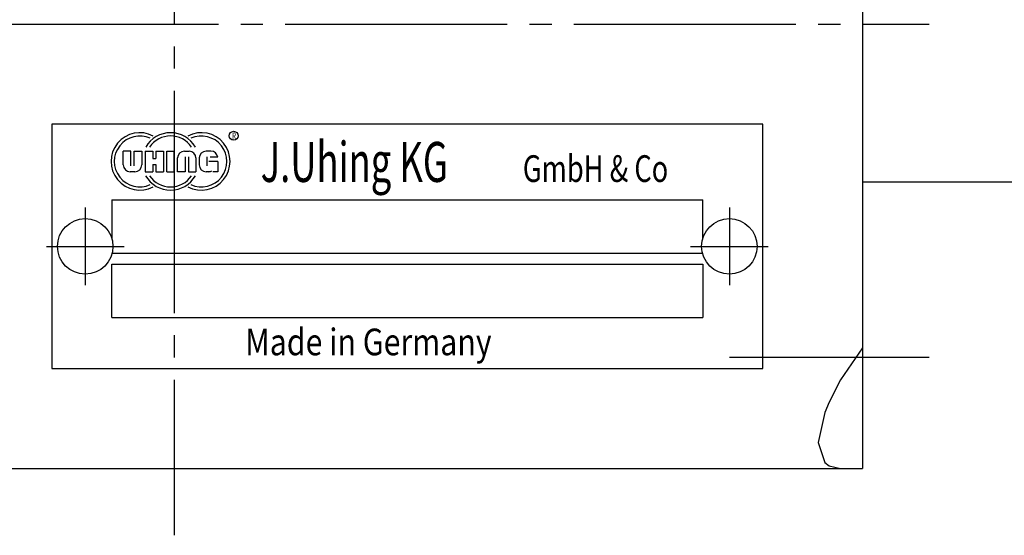
# Model space of a CAD drawing. Extents: x 0 to 210, y 0 to 148.
# Drawn here: x 61 to 105, y 83 to 106 of the extents above; entities that cross this region are included whole.
import ezdxf

# ---------------------------------------------------------------- set-up
doc = ezdxf.new("R2010")
doc.units = 0
doc.header["$MEASUREMENT"] = 0
for name, pattern in [('AUSGEZOGEN', [0]), ('HILFSLINIE', [0]), ('MITTELLINIE', [13, 10, -1, 1, -1]), ('SCHWERLINIE', [15, 10, -1, 1, -1, 1, -1]), ('SONDERLINIE1', [0])]:
    doc.linetypes.add(name, pattern=pattern)
for name, color, linetype in [('HILFSLINIE', 7, 'AUSGEZOGEN'), ('MITTELLINIE', 7, 'AUSGEZOGEN'), ('SCHWERLINIE', 7, 'AUSGEZOGEN'), ('SICHTBARE_KANTE', 7, 'AUSGEZOGEN'), ('SONDERLINIE1', 7, 'AUSGEZOGEN'), ('TEXT', 7, 'AUSGEZOGEN')]:
    doc.layers.add(name, color=color, linetype=linetype)

msp = doc.modelspace()

# ---------------------------------------------------------------- linework, layer by layer
at = {"layer": 'HILFSLINIE', "color": 5, "linetype": 'HILFSLINIE'}
for p, q in [((65.678955, 100.535187), (65.337074, 100.535187)), ((65.337074, 99.919189), (65.337074, 100.535187)), ((65.678963, 99.869911), (65.678955, 100.535187)), ((65.826797, 100.535187), (66.168716, 100.535187)), ((65.826797, 99.869911), (65.826797, 100.535187)), ((66.168716, 100.535187), (66.168716, 99.919189)), ((66.316559, 100.535187), (66.316551, 99.611191)), ((66.316559, 100.535187), (66.65844, 100.535187)), ((66.65844, 100.535187), (66.65844, 100.211792)), ((66.65844, 100.211792), (66.806274, 100.211792)), ((66.806274, 100.535187), (67.148155, 100.535187)), ((66.806274, 100.535187), (66.806274, 100.211792)), ((67.148155, 100.535187), (67.148148, 99.611191)), ((67.295998, 99.611191), (67.295998, 100.535187)), ((67.295998, 100.535187), (67.628632, 100.535187)), ((67.628632, 99.611191), (67.628632, 100.535187)), ((67.776474, 99.611191), (67.776474, 100.227188)), ((68.084473, 100.535187), (68.30011, 100.535187)), ((68.118393, 100.276474), (68.118393, 99.611191)), ((68.266228, 100.276474), (68.266235, 99.611191)), ((68.608116, 100.227188), (68.608116, 99.611191)), ((68.755867, 100.227196), (68.755867, 99.919197)), ((69.279503, 100.535202), (69.063866, 100.535202)), ((69.097748, 100.276482), (69.097748, 99.869911)), ((69.585976, 100.257843), (69.24559, 100.257996)), ((66.65844, 99.934593), (66.806267, 99.934593)), ((66.65844, 99.934593), (66.65844, 99.611191)), ((66.806267, 99.934593), (66.806267, 99.611191)), ((69.587463, 100.073196), (69.190147, 100.073196)), ((69.587463, 100.073196), (69.587463, 99.611198)), ((65.860718, 99.611191), (65.645073, 99.611191)), ((66.316551, 99.611191), (66.65844, 99.611191)), ((66.806267, 99.611191), (67.148148, 99.611191)), ((67.295998, 99.611191), (67.628632, 99.611191)), ((68.118393, 99.611191), (67.776474, 99.611191)), ((68.266235, 99.611191), (68.608116, 99.611191)), ((69.187057, 99.611198), (69.063866, 99.611198)), ((69.587463, 99.611198), (69.371857, 99.611198)), ((64.821571, 98.349213), (91.421585, 98.349976)), ((64.821571, 98.349213), (64.821579, 96.600014)), ((91.421585, 96.600021), (91.421585, 98.349976)), ((64.834854, 95.949211), (91.408127, 95.949974)), ((64.821579, 95.449211), (91.421585, 95.449974)), ((64.821579, 93.04921), (64.821579, 95.449211)), ((91.421585, 95.449974), (91.421585, 93.049973)), ((64.821579, 93.04921), (91.421585, 93.049973))]:
    msp.add_line(p, q, dxfattribs=at)
msp.add_circle((70.303314, 101.227043), 0.2, dxfattribs=at)
for centre, start, end in [((68.084473, 100.227188), 90, 180), ((68.30011, 100.227188), 0, 90), ((69.063866, 100.227196), 90, 180), ((69.279503, 100.227196), 5.710593, 90), ((65.645073, 99.919189), 180, 270), ((65.860718, 99.919189), 270, 0), ((69.063866, 99.919197), 180, 270), ((69.187073, 99.919197), 269.997131, 296.912872)]:
    msp.add_arc(centre, 0.308, start, end, dxfattribs=at)
at = {"layer": 'MITTELLINIE', "color": 5, "linetype": 'MITTELLINIE'}
for p, q in [((67.621582, 129.249985), (67.621582, 83.250008)), ((33.621582, 106.25), (101.621582, 106.25)), ((63.621582, 98), (63.621582, 94.5)), ((92.621582, 98), (92.621582, 94.5)), ((61.871582, 96.25), (65.371582, 96.25)), ((90.871582, 96.25), (94.371582, 96.25)), ((101.621574, 91.25), (92.621582, 91.25))]:
    msp.add_line(p, q, dxfattribs=at)
at = {"layer": 'SCHWERLINIE', "color": 5, "linetype": 'SCHWERLINIE'}
msp.add_line((98.621574, 99.149994), (108.61908, 99.149994), dxfattribs=at)
at = {"layer": 'SICHTBARE_KANTE', "color": 7, "linetype": 'AUSGEZOGEN'}
for p, q in [((98.621574, 126.249985), (98.621574, 86.250008)), ((94.121582, 101.75), (62.121582, 101.75)), ((62.121582, 101.75), (62.121582, 90.75)), ((94.121582, 90.75), (94.121582, 101.75)), ((98.621574, 91.691643), (97.621574, 90.25)), ((62.121582, 90.75), (94.121582, 90.75)), ((97.621574, 90.25), (97.121574, 89.24279)), ((97.121574, 89.24279), (96.921577, 88.782036)), ((96.921577, 88.782036), (96.621574, 87.421577)), ((96.621574, 87.421577), (96.921577, 86.529106)), ((96.921577, 86.529106), (97.121574, 86.378883)), ((36.62159, 86.250008), (98.621574, 86.250008)), ((97.121574, 86.378883), (97.621574, 86.250008))]:
    msp.add_line(p, q, dxfattribs=at)
for centre in [(63.621582, 96.25), (92.621582, 96.25)]:
    msp.add_circle(centre, 1.25, dxfattribs=at)
at = {"layer": 'SONDERLINIE1', "color": 6, "linetype": 'SONDERLINIE1'}
for centre, radius, start, end in [((66.076317, 100.072037), 1.2936, 62.182049, 297.818085), ((66.076317, 100.072037), 1.14576, 65.585785, 294.414368), ((67.462318, 100.072037), 1.2936, 30.059195, 149.940964), ((67.462318, 100.072037), 1.14576, 34.438412, 145.561783), ((68.848312, 100.072037), 1.2936, 242.181885, 117.81794), ((68.848312, 100.072037), 1.14576, 245.585617, 114.414207), ((67.462318, 100.072037), 1.2936, 209.940964, 330.058868), ((67.462318, 100.072037), 1.14576, 214.298721, 325.70105)]:
    msp.add_arc(centre, radius, start, end, dxfattribs=at)

# ---------------------------------------------------------------- texts
at = {"layer": 'TEXT', "color": 7, "linetype": 'AUSGEZOGEN'}
for s, height, width, p in [('R', 0.3, 0.666667, (70.236984, 101.07283)), ('J.Uhing KG', 1.8, 0.666667, (71.521584, 99.150002)), ('GmbH & Co', 1.2, 0.75, (83.321579, 99.150002)), ('Made in Germany', 1.2, 0.833333, (70.821579, 91.349998))]:
    msp.add_text(s, height=height, dxfattribs=dict(at, width=width)).set_placement(p)

doc.saveas('drawing.dxf')
